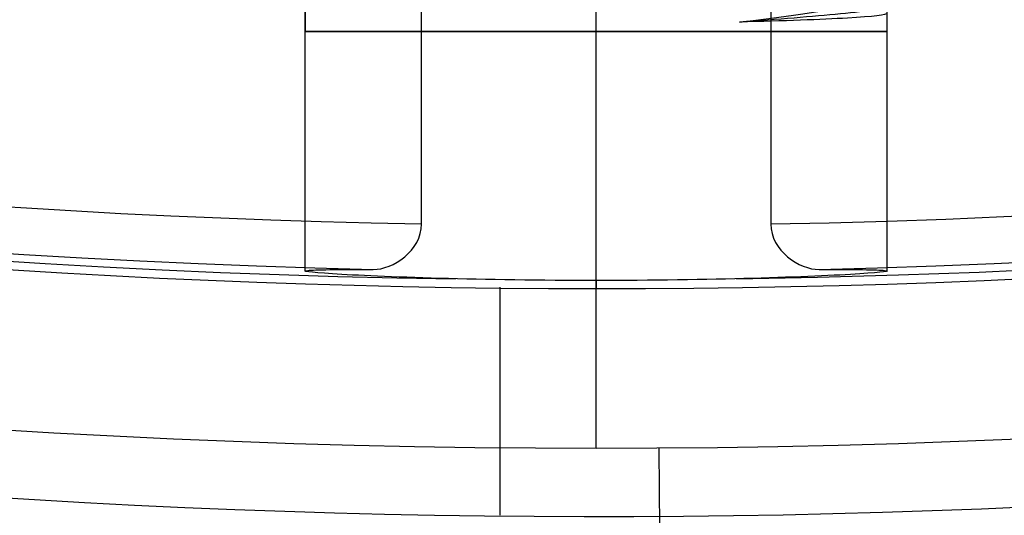
# Model space of a CAD drawing. Units: millimetres. Extents: x 0 to 81.8, y -3.2 to 81.8.
# Drawn here: x 38.4 to 42.6, y 0.3 to 2.4 of the extents above; entities that cross this region are included whole.
import ezdxf

# ---------------------------------------------------------------- set-up
doc = ezdxf.new("R2010")
doc.units = ezdxf.units.MM

msp = doc.modelspace()

# ---------------------------------------------------------------- linework, layer by layer
for p, q in [((40.8894, 0.6, 27.3), (40.8894, 3.8872, 27.3)), ((39.6394, 1.361, 31.8), (39.6394, 3.1901, 31.8)), ((42.1394, 1.361, 31.8), (42.1394, 3.1901, 31.8)), ((40.8894, 1.3199, 30.55), (40.8894, 3.1694, 30.55)), ((40.8894, 2.3894, 33.05), (40.8894, 2.7489, 33.05)), ((39.6394, 2.64, 31.8), (39.6394, 2.3894, 31.8)), ((40.8894, 2.3894, 30.55), (40.8894, 2.5451, 30.55)), ((40.1394, 1.5629, 32.8), (40.1394, 2.5316, 32.8)), ((41.6394, 2.5316, 32.8), (41.6394, 1.5629, 32.8)), ((42.1394, 2.3894, 31.8), (42.1394, 2.468, 31.8)), ((39.6394, 2.3894, 31.8), (42.1394, 2.3894, 31.8)), ((40.8894, 2.3894, 33.05), (40.8894, 2.3894, 30.55)), ((40.8894, 1.3199, 30.55), (40.8894, 1.2894, 28.8)), ((40.4763, 0.3125, 28.8), (40.4763, 1.2915, 28.8))]:
    msp.add_line(p, q)
for centre, radius, start, end in [((40.8894, 40.8894, 32.8), 39.3336, 271.09256, 88.90744), ((40.8894, 40.8894, 32.8), 39.3336, 113.84314, 268.90744), ((40.8894, 40.8894, 28.8), 40.579, 179.72885, 333.73355), ((40.8894, 40.8894, 27.9052), 40.8894, 180, 0), ((40.8894, 40.8894, 27.3), 40.2894, 180, 0), ((40.8894, 40.8894, 28.8), 39.6, 180, 333.67749), ((40.8894, 40.8894, 30.7017), 39.5668, 180, 269.12581), ((40.8894, 40.8894, 30.7017), 39.5668, 270.87392, 333.77179)]:
    msp.add_arc(centre, radius, start, end)
at = {"extrusion": (2.13464e-05, -4.92694e-06, 1)}
msp.add_arc((40.8888, 40.8895, 28.505), 40.879, 180, 334.00651, dxfattribs=at)
at = {"extrusion": (1.47152e-05, -1.50761e-05, 1)}
msp.add_arc((40.8889, 40.8899, 32.6029), 39.5336, 179.99999, 268.61209, dxfattribs=at)
at = {"extrusion": (-1.47152e-05, -1.50761e-05, 1)}
msp.add_arc((40.8899, 40.8899, 32.6017), 39.5336, 271.38791, 0.00001, dxfattribs=at)
at = {"extrusion": (0, 1, 0)}
for start, end in [(0, 180), (180, 0)]:
    msp.add_arc((-40.8894, 31.8, 2.3894), 1.25, start, end, dxfattribs=at)
at = {"extrusion": (0.999977, 0.006723, 0)}
msp.add_arc((0.3241, 27.9, 41.1634), 0.6, 180, 270, dxfattribs=at)
for points, knots in [([(42.3159, 2.9894, 32.2635), (42.2479, 2.9777, 32.4723), (42.1337, 2.9661, 32.666), (41.8325, 2.9428, 32.985), (41.6464, 2.9312, 33.111), (41.2386, 2.9079, 33.2708), (41.0169, 2.8963, 33.3047), (40.581, 2.873, 33.2753), (40.3671, 2.8613, 33.211), (39.9869, 2.8381, 32.999), (39.8216, 2.8264, 32.8502), (39.57, 2.8031, 32.4976), (39.4847, 2.7915, 32.2937), (39.4087, 2.7682, 31.87), (39.4186, 2.7565, 31.6507), (39.5304, 2.7332, 31.2384), (39.6323, 2.7215, 31.0459), (39.9075, 2.6982, 30.7241), (40.0803, 2.6866, 30.595), (40.4628, 2.6633, 30.424), (40.672, 2.6516, 30.3816), (41.0858, 2.6283, 30.3911), (41.2903, 2.6166, 30.4419), (41.655, 2.5933, 30.6256), (41.8155, 2.5817, 30.7574), (42.0618, 2.5584, 31.0749), (42.1485, 2.5468, 31.2598), (42.2327, 2.5235, 31.6452), (42.2312, 2.5118, 31.8456), (42.1429, 2.4885, 32.2217), (42.0567, 2.4769, 32.3977), (41.8203, 2.4536, 32.6916), (41.6701, 2.442, 32.8093), (41.5045, 2.4303, 32.8882)], [0, 0, 0, 0, 0.0625, 0.0625, 0.125, 0.125, 0.1875, 0.1875, 0.25, 0.25, 0.3125, 0.3125, 0.375, 0.375, 0.4375, 0.4375, 0.5, 0.5, 0.5625, 0.5625, 0.625, 0.625, 0.6875, 0.6875, 0.75, 0.75, 0.8125, 0.8125, 0.875, 0.875, 0.9375, 0.9375, 1, 1, 1, 1]), ([(41.5045, 2.4303, 32.8882), (41.6959, 2.4534, 32.78), (41.858, 2.4756, 32.6202), (42.0799, 2.519, 32.2401), (42.1394, 2.5401, 32.0202), (42.1394, 2.5608, 31.8)], [-1, -1, -1, -1, -0.499999, -0.499999, 0, 0, 0, 0]), ([(42.1394, 2.468, 31.8), (42.1394, 2.4606, 32.02), (42.08, 2.4537, 32.2398), (41.8582, 2.4411, 32.6199), (41.6961, 2.4353, 32.7799), (41.5045, 2.4303, 32.8882)], [-1, -1, -1, -1, -0.500001, -0.500001, 0, 0, 0, 0]), ([(40.8894, 1.3199, 30.55), (40.6529, 1.3199, 30.5499), (40.417, 1.3238, 30.6187), (40.0184, 1.335, 30.8724), (39.8565, 1.3422, 31.057), (39.6567, 1.3553, 31.4851), (39.6193, 1.3603, 31.7278), (39.6809, 1.3666, 32.1963), (39.7798, 1.3679, 32.4212), (39.9318, 1.3674, 32.6023)], [0, 0, 0, 0, 0.249944, 0.249944, 0.499936, 0.499936, 0.749959, 0.749959, 1, 1, 1, 1]), ([(41.8469, 1.3674, 32.6023), (41.999, 1.3679, 32.4212), (42.0979, 1.3666, 32.1963), (42.1595, 1.3603, 31.7279), (42.1221, 1.3553, 31.4851), (41.9223, 1.3422, 31.057), (41.7604, 1.335, 30.8725), (41.3619, 1.3238, 30.6187), (41.1259, 1.3199, 30.5499), (40.8894, 1.3199, 30.55)], [0, 0, 0, 0, 0.250024, 0.250024, 0.500063, 0.500063, 0.750038, 0.750038, 1, 1, 1, 1])]:
    msp.add_open_spline(points, degree=3, knots=knots)
for points in [[(39.9318, 1.3674, 32.6023), (40.0152, 1.3671, 32.702), (40.1394, 1.4479, 32.7998), (40.1394, 1.5629, 32.8)], [(41.6394, 1.5629, 32.8), (41.6394, 1.4479, 32.7998), (41.7636, 1.3671, 32.702), (41.8469, 1.3674, 32.6023)]]:
    msp.add_open_spline(points, degree=3)

doc.saveas('drawing.dxf')
